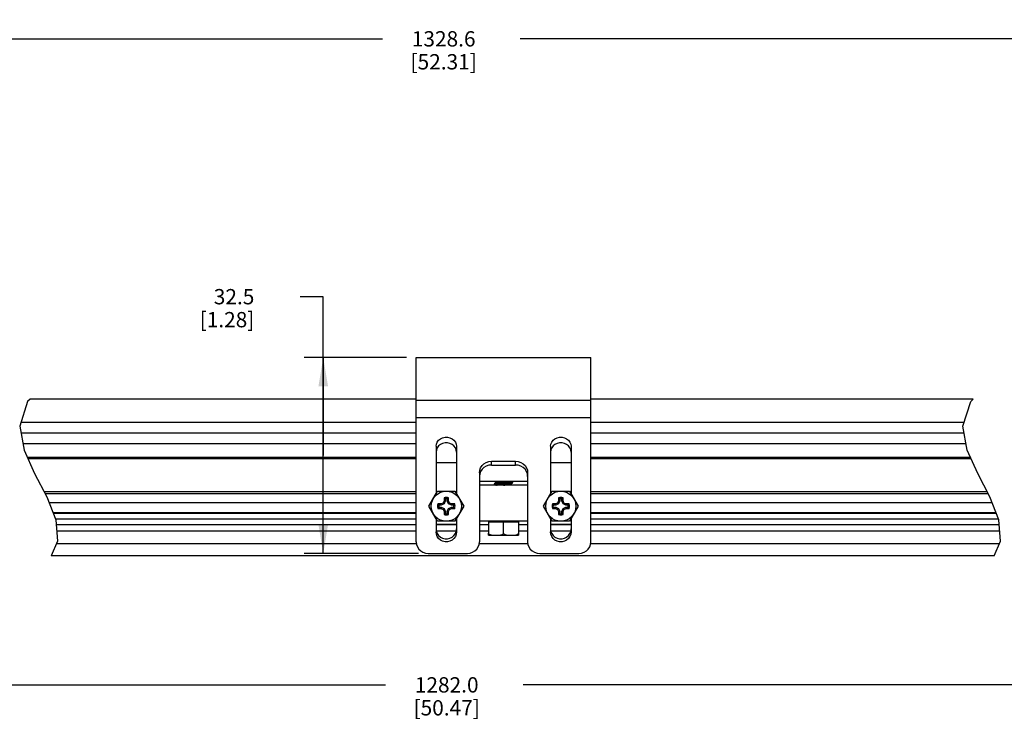
# Model space of a CAD drawing. Units: inches. Extents: x 0.5 to 65.2, y 0.5 to 33.5.
# Drawn here: x 21.4 to 27.8, y 17.4 to 22 of the extents above; entities that cross this region are included whole.
import ezdxf

# ---------------------------------------------------------------- set-up
doc = ezdxf.new("R2010")
doc.units = ezdxf.units.IN
doc.header["$LTSCALE"] = 2.42
doc.header["$MEASUREMENT"] = 0
doc.layers.get('0').update_dxf_attribs({"linetype": 'CONTINUOUS'})
doc.layers.add('AXIS', color=7, linetype='CONTINUOUS')
doc.layers.add('DRIVEN_DIMS', color=7, linetype='CONTINUOUS')
doc.dimstyles.new('DIMSTYLE_1', dxfattribs={"dimtxt": 0.1, "dimasz": 0.1875, "dimexe": 0.125, "dimexo": 0.0625, "dimgap": 0.1, "dimtad": 0, "dimtih": 1, "dimtoh": 1, "dimdec": 1, "dimzin": 4, "dimdsep": 46, "dimtxsty": 'STANDARD', "dimblk": '_FILLED', "dimblk1": '_FILLED', "dimblk2": '_FILLED', "dimcen": 0.09, "dimadec": 0, "dimazin": 0, "dimtp": 0.005, "dimtm": 0.005, "dimtfac": 1, "dimtdec": 1, "dimtofl": 0, "dimtmove": 0, "dimatfit": 3, "dimldrblk": '_FILLED', "dimfxl": 1, "dimtolj": 1, "dimtzin": 4, "dimarcsym": 0})

# ---------------------------------------------------------------- blocks, each defined once
blk = doc.blocks.new('_FILLED')
at = {"color": 0, "linetype": 'BYBLOCK'}
blk.add_solid([(0, 0), (-1, 0.167), (-1, -0.167)], dxfattribs=at)
blk = doc.blocks.new('*D3')
at = {"layer": 'DRIVEN_DIMS', "color": 7, "linetype": 'CONTINUOUS'}
for p, q in [((14.6884, 19.8635), (14.6884, 22.0108)), ((33.7598, 19.8675), (33.7598, 22.0108)), ((14.6884, 21.8858), (23.7741, 21.8858)), ((33.7598, 21.8858), (24.6741, 21.8858))]:
    blk.add_line(p, q, dxfattribs=at)
at = {"layer": 'DRIVEN_DIMS', "color": 7, "linetype": 'CONTINUOUS', "xscale": 0.1875, "yscale": 0.1875, "zscale": 0.1875, "rotation": 180}
blk.add_blockref('_FILLED', (14.6884, 21.8858), dxfattribs=at)
at = {"layer": 'DRIVEN_DIMS', "color": 7, "linetype": 'CONTINUOUS', "xscale": 0.1875, "yscale": 0.1875, "zscale": 0.1875}
blk.add_blockref('_FILLED', (33.7598, 21.8858), dxfattribs=at)
at = {"layer": 'DRIVEN_DIMS', "color": 7, "linetype": 'CONTINUOUS', "insert": (24.1741, 21.9358), "char_height": 0.1, "width": 0.7, "attachment_point": 2, "line_spacing_factor": 0.9}
blk.add_mtext('1328.6\\P[52.31]', dxfattribs=at)
blk = doc.blocks.new('*D4')
at = {"layer": 'DRIVEN_DIMS', "color": 7, "linetype": 'CONTINUOUS'}
for p, q in [((15.6254, 18.5791), (15.6254, 17.541)), ((32.8622, 18.583), (32.8622, 17.541)), ((15.6254, 17.666), (23.7938, 17.666)), ((32.8622, 17.666), (24.6938, 17.666))]:
    blk.add_line(p, q, dxfattribs=at)
at = {"layer": 'DRIVEN_DIMS', "color": 7, "linetype": 'CONTINUOUS', "xscale": 0.1875, "yscale": 0.1875, "zscale": 0.1875, "rotation": 180}
blk.add_blockref('_FILLED', (15.6254, 17.666), dxfattribs=at)
at = {"layer": 'DRIVEN_DIMS', "color": 7, "linetype": 'CONTINUOUS', "xscale": 0.1875, "yscale": 0.1875, "zscale": 0.1875}
blk.add_blockref('_FILLED', (32.8622, 17.666), dxfattribs=at)
at = {"layer": 'DRIVEN_DIMS', "color": 7, "linetype": 'CONTINUOUS', "insert": (24.1938, 17.716), "char_height": 0.1, "width": 0.7, "attachment_point": 2, "line_spacing_factor": 0.9}
blk.add_mtext('1282.0\\P[50.47]', dxfattribs=at)
blk = doc.blocks.new('*D5')
at = {"layer": 'DRIVEN_DIMS', "color": 7, "linetype": 'CONTINUOUS'}
for p, q in [((23.3874, 20.2015), (23.2374, 20.2015)), ((23.3874, 19.1643), (23.3874, 20.2015)), ((23.9318, 19.804), (23.2624, 19.804)), ((23.3874, 19.804), (23.3874, 19.1643)), ((23.3874, 18.5245), (23.3874, 19.1643)), ((24.0106, 18.5245), (23.2624, 18.5245))]:
    blk.add_line(p, q, dxfattribs=at)
at = {"layer": 'DRIVEN_DIMS', "color": 7, "linetype": 'CONTINUOUS', "xscale": 0.1875, "yscale": 0.1875, "zscale": 0.1875}
for p, rotation in [((23.3874, 19.804), 90), ((23.3874, 18.5245), 270)]:
    blk.add_blockref('_FILLED', p, dxfattribs=dict(at, rotation=rotation))
at = {"layer": 'DRIVEN_DIMS', "color": 7, "linetype": 'CONTINUOUS', "insert": (22.9374, 20.2515), "char_height": 0.1, "width": 0.6, "attachment_point": 3, "line_spacing_factor": 0.9}
blk.add_mtext('32.5\\P[1.28]', dxfattribs=at)

msp = doc.modelspace()

# ---------------------------------------------------------------- linework, layer by layer
at = {"color": 7, "linetype": 'CONTINUOUS'}
for p, q in [((23.9943, 18.5997), (23.9943, 19.804)), ((23.9943, 19.804), (25.1361, 19.804)), ((25.1361, 18.5997), (25.1361, 19.804)), ((21.4565, 19.516), (21.4059, 19.3566)), ((21.4727, 19.5321), (21.4565, 19.516)), ((23.9943, 19.5251), (25.1361, 19.5251)), ((27.5662, 19.3566), (27.6169, 19.516)), ((27.6169, 19.516), (27.6331, 19.5321)), ((23.9943, 19.4124), (25.1361, 19.4124)), ((21.4059, 19.3566), (21.4329, 19.1989)), ((21.4134, 19.3129), (23.9943, 19.3129)), ((25.1361, 19.3129), (27.5737, 19.3129)), ((27.5933, 19.1989), (27.5662, 19.3566)), ((21.4253, 19.2433), (23.9943, 19.2433)), ((25.1361, 19.2433), (27.5857, 19.2433)), ((21.4329, 19.1989), (21.5021, 19.0461)), ((24.1243, 19.2244), (24.1243, 18.9138)), ((24.2581, 19.2244), (24.2581, 18.9138)), ((24.8723, 19.2244), (24.8723, 18.9138)), ((25.0062, 19.2244), (25.0062, 18.9138)), ((27.6625, 19.0461), (27.5933, 19.1989)), ((21.4541, 19.1522), (23.9943, 19.1522)), ((23.9943, 19.1424), (21.4585, 19.1424)), ((24.4865, 19.102), (24.4865, 19.1264)), ((24.4865, 19.1264), (24.6439, 19.1264)), ((24.6439, 19.102), (24.6439, 19.1264)), ((25.1361, 19.1522), (27.6145, 19.1522)), ((27.6189, 19.1424), (25.1361, 19.1424)), ((21.5021, 19.0461), (21.582, 18.8943)), ((24.4077, 19.0508), (24.4077, 18.5997)), ((24.4865, 19.102), (24.6439, 19.102)), ((24.7227, 19.0264), (24.7207, 19.0433)), ((24.7227, 19.0508), (24.7227, 18.5997)), ((27.7424, 18.8943), (27.6625, 19.0461)), ((24.4077, 18.9955), (24.7227, 18.9955)), ((24.5065, 18.995), (24.5068, 18.9953)), ((24.5068, 18.9947), (24.5065, 18.995)), ((24.5068, 18.9796), (24.5065, 18.9793)), ((24.5068, 18.975), (24.5065, 18.9753)), ((24.5068, 18.9947), (24.5168, 18.9889)), ((24.5171, 18.9855), (24.5068, 18.9796)), ((24.5068, 18.975), (24.5148, 18.9704)), ((24.5168, 18.9891), (24.5168, 18.9854)), ((24.6133, 18.9789), (24.6236, 18.9849)), ((24.6136, 18.995), (24.6136, 18.9955)), ((24.6236, 18.9894), (24.6136, 18.9952)), ((24.6136, 18.9753), (24.6136, 18.9791)), ((24.6224, 18.9704), (24.6136, 18.9755)), ((24.6236, 18.9894), (24.6239, 18.9891)), ((24.6236, 18.9849), (24.6239, 18.9852)), ((23.9943, 18.9258), (21.5654, 18.9258)), ((21.5706, 18.916), (23.9943, 18.916)), ((24.7227, 18.9704), (24.4077, 18.9704)), ((27.7258, 18.9258), (25.1361, 18.9258)), ((25.1361, 18.916), (27.731, 18.916)), ((21.582, 18.8943), (21.6412, 18.7433)), ((23.9943, 18.855), (21.5974, 18.855)), ((24.1424, 18.8396), (24.136, 18.8474)), ((24.1563, 18.8474), (24.136, 18.8474)), ((24.1706, 18.8535), (24.1563, 18.8474)), ((24.1579, 18.8396), (24.1563, 18.8474)), ((24.1766, 18.8474), (24.1579, 18.8396)), ((24.1766, 18.8677), (24.1706, 18.8535)), ((24.1766, 18.8474), (24.1706, 18.8535)), ((24.1766, 18.8881), (24.1766, 18.8677)), ((24.1845, 18.8816), (24.1766, 18.8881)), ((24.1845, 18.8661), (24.1766, 18.8677)), ((24.1845, 18.8661), (24.1766, 18.8474)), ((24.1845, 18.8816), (24.1845, 18.8661)), ((24.1979, 18.8816), (24.2058, 18.8881)), ((24.1979, 18.8661), (24.1979, 18.8816)), ((24.1979, 18.8661), (24.2058, 18.8677)), ((24.2058, 18.8474), (24.1979, 18.8661)), ((24.2058, 18.8677), (24.2058, 18.8881)), ((24.2118, 18.8535), (24.2058, 18.8677)), ((24.2058, 18.8474), (24.2118, 18.8535)), ((24.2245, 18.8396), (24.2058, 18.8474)), ((24.2261, 18.8474), (24.2118, 18.8535)), ((24.2245, 18.8396), (24.2261, 18.8474)), ((24.2464, 18.8474), (24.2261, 18.8474)), ((24.2399, 18.8396), (24.2464, 18.8474)), ((24.9043, 18.8474), (24.884, 18.8474)), ((24.8905, 18.8396), (24.884, 18.8474)), ((24.9186, 18.8535), (24.9043, 18.8474)), ((24.9059, 18.8396), (24.9043, 18.8474)), ((24.9246, 18.8474), (24.9059, 18.8396)), ((24.9247, 18.8677), (24.9186, 18.8535)), ((24.9246, 18.8474), (24.9186, 18.8535)), ((24.9325, 18.8661), (24.9246, 18.8474)), ((24.9325, 18.8816), (24.9247, 18.8881)), ((24.9247, 18.8881), (24.9247, 18.8677)), ((24.9325, 18.8661), (24.9247, 18.8677)), ((24.9325, 18.8816), (24.9325, 18.8661)), ((24.9459, 18.8816), (24.9538, 18.8881)), ((24.9459, 18.8661), (24.9459, 18.8816)), ((24.9459, 18.8661), (24.9538, 18.8677)), ((24.9538, 18.8474), (24.9459, 18.8661)), ((24.9538, 18.8677), (24.9538, 18.8881)), ((24.9598, 18.8535), (24.9538, 18.8677)), ((24.9538, 18.8474), (24.9598, 18.8535)), ((24.9725, 18.8396), (24.9538, 18.8474)), ((24.9741, 18.8474), (24.9598, 18.8535)), ((24.9725, 18.8396), (24.9741, 18.8474)), ((24.9944, 18.8474), (24.9741, 18.8474)), ((24.988, 18.8396), (24.9944, 18.8474)), ((27.7578, 18.855), (25.1361, 18.855)), ((27.8016, 18.7433), (27.7424, 18.8943)), ((21.6221, 18.792), (23.9943, 18.792)), ((21.6238, 18.7877), (23.9943, 18.7877)), ((24.1424, 18.8262), (24.136, 18.8183)), ((24.136, 18.8183), (24.1563, 18.8183)), ((24.1579, 18.8396), (24.1424, 18.8396)), ((24.1424, 18.8262), (24.1579, 18.8262)), ((24.1579, 18.8262), (24.1563, 18.8183)), ((24.1563, 18.8183), (24.1706, 18.8123)), ((24.1579, 18.8262), (24.1766, 18.8183)), ((24.1766, 18.8183), (24.1706, 18.8123)), ((24.1706, 18.8123), (24.1766, 18.798)), ((24.1766, 18.8183), (24.1845, 18.7996)), ((24.1845, 18.7996), (24.1766, 18.798)), ((24.1766, 18.798), (24.1766, 18.7777)), ((24.1845, 18.7841), (24.1766, 18.7777)), ((24.1845, 18.7996), (24.1845, 18.7841)), ((24.1979, 18.7996), (24.2058, 18.8183)), ((24.1979, 18.7841), (24.1979, 18.7996)), ((24.1979, 18.7996), (24.2058, 18.798)), ((24.1979, 18.7841), (24.2058, 18.7777)), ((24.2058, 18.8183), (24.2245, 18.8262)), ((24.2058, 18.8183), (24.2118, 18.8123)), ((24.2058, 18.798), (24.2118, 18.8123)), ((24.2058, 18.7777), (24.2058, 18.798)), ((24.2118, 18.8123), (24.2261, 18.8183)), ((24.2399, 18.8396), (24.2245, 18.8396)), ((24.2245, 18.8262), (24.2261, 18.8183)), ((24.2245, 18.8262), (24.2399, 18.8262)), ((24.2261, 18.8183), (24.2464, 18.8183)), ((24.2399, 18.8262), (24.2464, 18.8183)), ((24.8905, 18.8262), (24.884, 18.8183)), ((24.884, 18.8183), (24.9043, 18.8183)), ((24.9059, 18.8396), (24.8905, 18.8396)), ((24.8905, 18.8262), (24.9059, 18.8262)), ((24.9059, 18.8262), (24.9043, 18.8183)), ((24.9043, 18.8183), (24.9186, 18.8123)), ((24.9059, 18.8262), (24.9246, 18.8183)), ((24.9246, 18.8183), (24.9186, 18.8123)), ((24.9186, 18.8123), (24.9247, 18.798)), ((24.9246, 18.8183), (24.9325, 18.7996)), ((24.9325, 18.7996), (24.9247, 18.798)), ((24.9247, 18.798), (24.9247, 18.7777)), ((24.9325, 18.7841), (24.9247, 18.7777)), ((24.9325, 18.7996), (24.9325, 18.7841)), ((24.9459, 18.7996), (24.9538, 18.8183)), ((24.9459, 18.7996), (24.9538, 18.798)), ((24.9459, 18.7841), (24.9459, 18.7996)), ((24.9459, 18.7841), (24.9538, 18.7777)), ((24.9538, 18.8183), (24.9725, 18.8262)), ((24.9538, 18.8183), (24.9598, 18.8123)), ((24.9538, 18.798), (24.9598, 18.8123)), ((24.9538, 18.7777), (24.9538, 18.798)), ((24.9598, 18.8123), (24.9741, 18.8183)), ((24.988, 18.8396), (24.9725, 18.8396)), ((24.9725, 18.8262), (24.988, 18.8262)), ((24.9725, 18.8262), (24.9741, 18.8183)), ((24.9741, 18.8183), (24.9944, 18.8183)), ((24.988, 18.8262), (24.9944, 18.8183)), ((25.1361, 18.792), (27.7825, 18.792)), ((25.1361, 18.7877), (27.7842, 18.7877)), ((23.9943, 18.7475), (21.6396, 18.7475)), ((21.6412, 18.7433), (21.6506, 18.6054)), ((24.1243, 18.7519), (24.1243, 18.6648)), ((24.2581, 18.7519), (24.2581, 18.6648)), ((24.7227, 18.7342), (24.4077, 18.7342)), ((24.4668, 18.7303), (24.4707, 18.7342)), ((24.4668, 18.7303), (24.6636, 18.7303)), ((24.4668, 18.7303), (24.4668, 18.6574)), ((24.5652, 18.6574), (24.5652, 18.7342)), ((24.6636, 18.7303), (24.6597, 18.7342)), ((24.6636, 18.7303), (24.6636, 18.6574)), ((24.8723, 18.7519), (24.8723, 18.6648)), ((25.0062, 18.7519), (25.0062, 18.6648)), ((27.7999, 18.7475), (25.1361, 18.7475)), ((27.811, 18.6054), (27.8016, 18.7433)), ((23.9943, 18.7121), (21.6433, 18.7121)), ((21.6461, 18.6718), (23.9943, 18.6718)), ((24.1243, 18.7147), (24.2581, 18.7147)), ((24.2581, 18.7121), (24.1243, 18.7121)), ((24.1243, 18.6842), (24.1262, 18.6686)), ((24.1258, 18.6718), (24.2566, 18.6718)), ((24.2505, 18.6537), (24.2562, 18.6686)), ((24.2562, 18.6686), (24.2581, 18.6842)), ((24.4668, 18.7121), (24.4077, 18.7121)), ((24.4077, 18.6718), (24.4668, 18.6718)), ((24.7227, 18.7121), (24.6636, 18.7121)), ((24.6636, 18.6718), (24.7227, 18.6718)), ((24.8723, 18.7147), (25.0062, 18.7147)), ((25.0062, 18.7121), (24.8723, 18.7121)), ((24.8723, 18.6842), (24.8742, 18.6686)), ((24.8738, 18.6718), (25.0046, 18.6718)), ((24.9985, 18.6537), (25.0042, 18.6686)), ((25.0042, 18.6686), (25.0062, 18.6842)), ((27.8037, 18.7121), (25.1361, 18.7121)), ((25.1361, 18.6718), (27.8065, 18.6718)), ((21.6506, 18.6054), (21.6097, 18.5085)), ((27.7701, 18.5085), (27.811, 18.6054)), ((23.9958, 18.5873), (21.6429, 18.5873)), ((24.0731, 18.5245), (24.329, 18.5245)), ((24.7241, 18.5873), (24.4063, 18.5873)), ((24.8014, 18.5245), (25.0573, 18.5245)), ((27.8033, 18.5873), (25.1346, 18.5873)), ((27.7701, 18.5085), (21.6097, 18.5085))]:
    msp.add_line(p, q, dxfattribs=at)
for points in [[(24.1243, 19.2244), (24.1262, 19.2387), (24.1319, 19.2523), (24.1411, 19.2639), (24.153, 19.2732), (24.1674, 19.2799), (24.1832, 19.2832), (24.1991, 19.2832), (24.2149, 19.2799), (24.2294, 19.2732), (24.2413, 19.264), (24.2505, 19.2523), (24.2562, 19.2387), (24.2581, 19.2244)], [(24.2581, 19.1869), (24.2562, 19.2012), (24.2505, 19.2148), (24.2413, 19.2265), (24.2294, 19.2358), (24.2149, 19.2425), (24.1991, 19.2458), (24.1832, 19.2458), (24.1674, 19.2425), (24.153, 19.2358), (24.1411, 19.2265), (24.1319, 19.2148), (24.1262, 19.2012), (24.1243, 19.1869)], [(24.8723, 19.2244), (24.8742, 19.2387), (24.88, 19.2523), (24.8891, 19.264), (24.901, 19.2732), (24.9155, 19.2799), (24.9313, 19.2832), (24.9472, 19.2832), (24.963, 19.2799), (24.9774, 19.2732), (24.9893, 19.2639), (24.9985, 19.2523), (25.0042, 19.2387), (25.0062, 19.2244)], [(25.0062, 19.1869), (25.0042, 19.2012), (24.9985, 19.2148), (24.9893, 19.2265), (24.9774, 19.2358), (24.963, 19.2425), (24.9472, 19.2458), (24.9313, 19.2458), (24.9155, 19.2425), (24.901, 19.2358), (24.8891, 19.2265), (24.88, 19.2148), (24.8742, 19.2012), (24.8723, 19.1869)], [(24.4077, 19.0508), (24.4097, 19.0677), (24.4155, 19.0839), (24.425, 19.0983), (24.4373, 19.11), (24.4523, 19.119), (24.4691, 19.1245), (24.4865, 19.1264)], [(24.6439, 19.1264), (24.6613, 19.1245), (24.6782, 19.119), (24.6932, 19.11), (24.7054, 19.0983), (24.7149, 19.0839), (24.7207, 19.0677), (24.7227, 19.0508)], [(24.4155, 19.0595), (24.4097, 19.0433), (24.4077, 19.0264)], [(24.4865, 19.102), (24.4691, 19.1002), (24.4523, 19.0946), (24.4373, 19.0856), (24.425, 19.0739), (24.4155, 19.0595)], [(24.7207, 19.0433), (24.7149, 19.0595), (24.7054, 19.0739), (24.6932, 19.0856), (24.6782, 19.0946), (24.6613, 19.1002), (24.6439, 19.102)], [(24.5065, 18.9753), (24.5068, 18.9756), (24.5087, 18.9762), (24.5126, 18.9768), (24.5183, 18.9774), (24.5256, 18.9779), (24.5343, 18.9785), (24.5441, 18.9791), (24.5545, 18.9797)], [(24.5545, 18.9836), (24.544, 18.983), (24.5344, 18.9825), (24.5258, 18.9819), (24.5185, 18.9813), (24.5128, 18.9807), (24.5089, 18.9802), (24.5068, 18.9796)], [(24.5168, 18.9891), (24.5175, 18.9897), (24.5201, 18.9903), (24.5244, 18.9909), (24.5303, 18.9915), (24.5376, 18.9921), (24.5459, 18.9928), (24.555, 18.9934)], [(24.5171, 18.9855), (24.5175, 18.9857), (24.5201, 18.9864), (24.5244, 18.987), (24.5303, 18.9876), (24.5376, 18.9882), (24.5459, 18.9888), (24.555, 18.9894)], [(24.5543, 18.9736), (24.5732, 18.9749), (24.5824, 18.9755), (24.5909, 18.9761), (24.5984, 18.9767), (24.6047, 18.9773), (24.6094, 18.978), (24.6124, 18.9786), (24.6133, 18.9789)], [(24.6239, 18.9891), (24.6236, 18.9888), (24.6216, 18.9882), (24.6177, 18.9877), (24.612, 18.9871), (24.6047, 18.9865), (24.5961, 18.9859), (24.5864, 18.9854), (24.576, 18.9848), (24.5545, 18.9836)], [(24.5545, 18.9797), (24.576, 18.9808), (24.5863, 18.9814), (24.596, 18.982), (24.6046, 18.9826), (24.6119, 18.9831), (24.6176, 18.9837), (24.6216, 18.9843), (24.6236, 18.9849)], [(24.555, 18.9934), (24.5739, 18.9946), (24.5831, 18.9952), (24.5863, 18.9955)], [(24.555, 18.9894), (24.5739, 18.9907), (24.5831, 18.9913), (24.5915, 18.9919), (24.599, 18.9925), (24.6051, 18.9931), (24.6097, 18.9938), (24.6126, 18.9944), (24.6136, 18.995)], [(24.5652, 18.9704), (24.5732, 18.9709), (24.5824, 18.9716), (24.5909, 18.9722), (24.5984, 18.9728), (24.6047, 18.9734), (24.6094, 18.974), (24.6124, 18.9746), (24.6136, 18.9753), (24.6136, 18.9753)], [(24.5193, 18.9704), (24.5199, 18.9706), (24.5241, 18.9712), (24.5299, 18.9718), (24.537, 18.9724), (24.5453, 18.973), (24.5543, 18.9736)], [(24.2581, 18.6648), (24.2562, 18.6492), (24.2505, 18.6343), (24.2413, 18.6214), (24.2294, 18.6111), (24.2149, 18.6037), (24.1991, 18.6), (24.1832, 18.6), (24.1674, 18.6037), (24.153, 18.6111), (24.1411, 18.6214), (24.1319, 18.6343), (24.1262, 18.6492), (24.1243, 18.6648)], [(24.1262, 18.6686), (24.1319, 18.6537), (24.1411, 18.6408), (24.153, 18.6305), (24.1674, 18.6231), (24.1832, 18.6193), (24.1991, 18.6193), (24.2149, 18.6231), (24.2294, 18.6305), (24.2413, 18.6408), (24.2505, 18.6537)], [(25.0062, 18.6648), (25.0042, 18.6492), (24.9985, 18.6343), (24.9893, 18.6214), (24.9774, 18.6111), (24.963, 18.6037), (24.9472, 18.6), (24.9313, 18.6), (24.9155, 18.6037), (24.901, 18.6111), (24.8891, 18.6214), (24.88, 18.6343), (24.8742, 18.6492), (24.8723, 18.6648)], [(24.8742, 18.6686), (24.88, 18.6537), (24.8891, 18.6408), (24.901, 18.6305), (24.9155, 18.6231), (24.9313, 18.6193), (24.9472, 18.6193), (24.963, 18.6231), (24.9774, 18.6305), (24.9893, 18.6408), (24.9985, 18.6537)], [(23.9943, 18.5997), (23.9963, 18.5829), (24.0022, 18.5667), (24.0116, 18.5524), (24.0239, 18.5408), (24.0389, 18.5319), (24.0557, 18.5263), (24.0731, 18.5245)], [(24.329, 18.5245), (24.3464, 18.5263), (24.3632, 18.5319), (24.3782, 18.5408), (24.3905, 18.5524), (24.3999, 18.5667), (24.4058, 18.5829), (24.4077, 18.5997)], [(24.7227, 18.5997), (24.7246, 18.5829), (24.7305, 18.5667), (24.74, 18.5524), (24.7522, 18.5408), (24.7672, 18.5319), (24.7841, 18.5263), (24.8014, 18.5245)], [(25.0573, 18.5245), (25.0747, 18.5263), (25.0915, 18.5319), (25.1065, 18.5408), (25.1188, 18.5524), (25.1283, 18.5667), (25.1341, 18.5829), (25.1361, 18.5997)]]:
    msp.add_lwpolyline(points, dxfattribs=at)
for centre, radius, start, end in [((24.1912, 18.8329), 0.0571, 165.2162, 194.7838), ((24.1912, 18.8329), 0.0571, 75.2162, 104.7838), ((24.1912, 18.8329), 0.0492, 82.18355, 97.81645), ((24.1912, 18.8329), 0.0571, 345.2162, 14.7838), ((24.9392, 18.8329), 0.0571, 165.2162, 194.7838), ((24.9392, 18.8329), 0.0571, 75.2162, 104.7838), ((24.9392, 18.8329), 0.0492, 82.18355, 97.81645), ((24.9392, 18.8329), 0.0571, 345.2162, 14.7838), ((24.1912, 18.8329), 0.0492, 172.18355, 187.81645), ((24.1912, 18.8329), 0.0492, 262.18355, 277.81645), ((24.1912, 18.8329), 0.0492, 352.18355, 7.81645), ((24.9392, 18.8329), 0.0492, 172.18355, 187.81645), ((24.9392, 18.8329), 0.0492, 262.18355, 277.81645), ((24.9392, 18.8329), 0.0492, 352.18355, 7.81645), ((24.1912, 18.8329), 0.0571, 255.2162, 284.7838), ((24.9392, 18.8329), 0.0571, 255.2162, 284.7838)]:
    msp.add_arc(centre, radius, start, end, dxfattribs=at)
at = {"layer": 'AXIS', "color": 7, "linetype": 'CONTINUOUS'}
for p, q in [((23.9943, 19.5321), (21.4727, 19.5321)), ((27.6331, 19.5321), (25.1361, 19.5321)), ((23.9943, 19.3792), (21.413, 19.3792)), ((27.5734, 19.3792), (25.1361, 19.3792)), ((24.1243, 19.1175), (24.2581, 19.1175)), ((24.8723, 19.1175), (25.0062, 19.1175)), ((24.5065, 18.995), (24.5065, 18.9955)), ((24.5065, 18.9753), (24.5065, 18.9793)), ((24.6239, 18.9852), (24.6239, 18.9891)), ((24.0775, 18.8329), (24.1344, 18.9313)), ((24.1344, 18.9313), (24.248, 18.9313)), ((24.248, 18.9313), (24.3048, 18.8329)), ((24.8256, 18.8329), (24.8824, 18.9313)), ((24.8824, 18.9313), (24.996, 18.9313)), ((24.996, 18.9313), (25.0529, 18.8329)), ((24.1344, 18.7344), (24.0775, 18.8329)), ((24.3048, 18.8329), (24.248, 18.7344)), ((24.8824, 18.7344), (24.8256, 18.8329)), ((25.0529, 18.8329), (24.996, 18.7344)), ((24.248, 18.7344), (24.1344, 18.7344)), ((24.996, 18.7344), (24.8824, 18.7344)), ((24.4668, 18.6436), (24.4668, 18.6574)), ((24.6636, 18.6574), (24.6636, 18.6436)), ((24.4668, 18.6436), (24.5081, 18.6436))]:
    msp.add_line(p, q, dxfattribs=at)
for points in [[(24.4668, 18.6574), (24.4675, 18.655), (24.469, 18.6527), (24.4711, 18.6506), (24.4738, 18.6488), (24.4769, 18.6473), (24.4804, 18.6461), (24.4843, 18.6451), (24.4887, 18.6445), (24.4934, 18.644), (24.4985, 18.6438), (24.504, 18.6437), (24.5098, 18.6436), (24.6636, 18.6436)], [(24.5221, 18.6436), (24.5278, 18.6437), (24.533, 18.6438), (24.5376, 18.644), (24.5416, 18.6443), (24.5452, 18.6447), (24.5484, 18.6453), (24.5514, 18.646), (24.554, 18.6468), (24.5563, 18.6478), (24.5583, 18.6488), (24.5601, 18.65), (24.5618, 18.6514), (24.5633, 18.6531), (24.5645, 18.6551), (24.5652, 18.6574)], [(24.5652, 18.6574), (24.5659, 18.6551), (24.5674, 18.6528), (24.5693, 18.6507), (24.5719, 18.6489), (24.5749, 18.6474), (24.5783, 18.6462), (24.5821, 18.6453), (24.5863, 18.6446), (24.5909, 18.6441), (24.596, 18.6438), (24.6018, 18.6437), (24.608, 18.6436), (24.6144, 18.6436)], [(24.6208, 18.6436), (24.6266, 18.6437), (24.6316, 18.6438), (24.636, 18.644), (24.6399, 18.6443), (24.6435, 18.6447), (24.6467, 18.6453), (24.6496, 18.6459), (24.6522, 18.6468), (24.6545, 18.6477), (24.6566, 18.6487), (24.6584, 18.6499), (24.6601, 18.6513), (24.6617, 18.653), (24.6629, 18.6551), (24.6636, 18.6574)]]:
    msp.add_lwpolyline(points, dxfattribs=at)
for centre in [(24.1912, 18.8329), (24.9392, 18.8329)]:
    msp.add_circle(centre, 0.0984, dxfattribs=at)

# ---------------------------------------------------------------- dimensions: what is measured, and where the dimension line sits
at = {"layer": 'DRIVEN_DIMS', "color": 7, "linetype": 'CONTINUOUS'}
for base, p1, p2, picture, middle in [((33.7598, 21.8858), (14.6884, 19.801), (33.7598, 19.805), '*D3', (24.2241, 21.8108)), ((32.8622, 17.666), (15.6254, 18.6416), (32.8622, 18.6455), '*D4', (24.2438, 17.591))]:
    dim = msp.add_linear_dim(base=base, p1=p1, p2=p2, dimstyle='DIMSTYLE_1', dxfattribs=at)
    dim.commit()
    dim.dimension.update_dxf_attribs({"geometry": picture, "text_midpoint": middle, "dimtype": 160})
dim = msp.add_linear_dim(base=(23.3874, 19.804), p1=(24.0731, 18.5245), p2=(23.9943, 19.804), angle=90, dimstyle='DIMSTYLE_1', dxfattribs=at)
dim.commit()
dim.dimension.update_dxf_attribs({"geometry": '*D5', "text_midpoint": (22.8374, 20.1265), "dimtype": 160})

doc.saveas('drawing.dxf')
